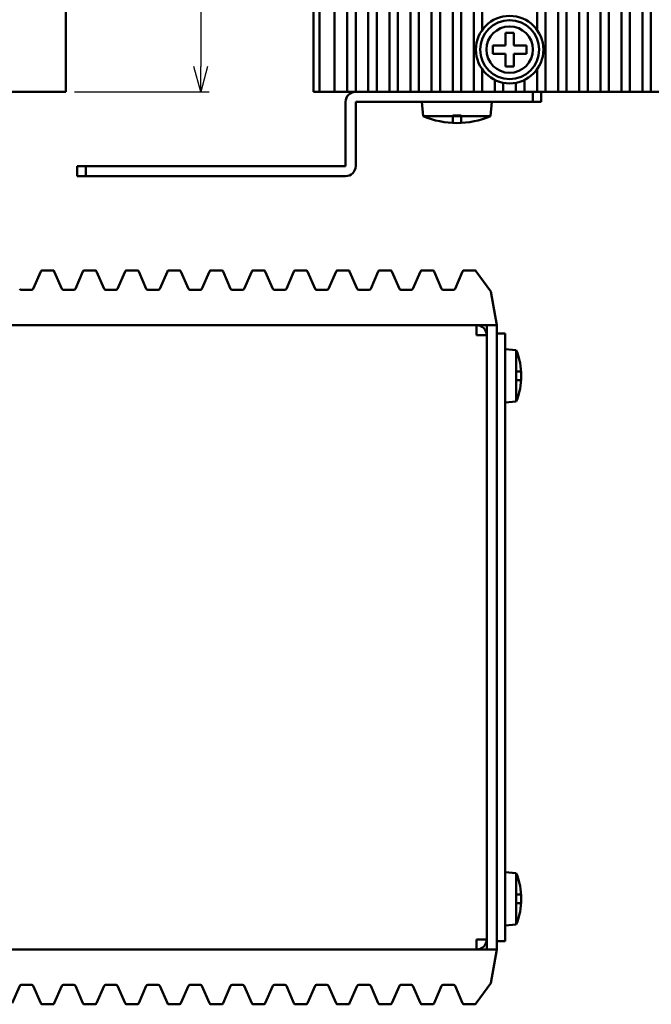
# Model space of a CAD drawing. Units: millimetres. Extents: x 36 to 447, y 25 to 394.
# Drawn here: x 143 to 218, y 39 to 156 of the extents above; entities that cross this region are included whole.
import ezdxf

# ---------------------------------------------------------------- set-up
doc = ezdxf.new("R2010")
doc.units = ezdxf.units.MM
doc.linetypes.add('C6CONTINUOUS', pattern=[0])
for name, color, linetype, lineweight in [('外形線', 7, 'C6CONTINUOUS', 50), ('外形線２', 133, 'Continuous', 50), ('外形線３', 40, 'Continuous', 50), ('寸法線', 1, 'Continuous', 25)]:
    doc.layers.add(name, color=color, linetype=linetype, lineweight=lineweight)
doc.styles.add('add', font='txt.shx', dxfattribs={"height": 2.5, "bigfont": 'bigfont.shx'})
doc.dimstyles.new('基本$0', dxfattribs={"dimtxt": 2.5, "dimasz": 3, "dimexe": 1, "dimexo": 1, "dimgap": 0.5, "dimtad": 1, "dimdsep": 46, "dimtxsty": 'add', "dimblk": 'OPEN30', "dimcen": 0, "dimclrd": 256, "dimclre": 256, "dimclrt": 256, "dimadec": 1, "dimazin": 2, "dimtm": 1e-09, "dimtfac": 1, "dimtmove": 0, "dimatfit": 3, "dimldrblk": 'OPEN30', "dimfxl": 1, "dimtolj": 1, "dimlwd": -1, "dimlwe": -1, "dimarcsym": 0})

# ---------------------------------------------------------------- blocks, each defined once
blk = doc.blocks.new('_Open30')
at = {"layer": '外形線', "color": 0, "linetype": 'Continuous', "lineweight": -2}
for p, q in [((-1, 0.268), (0, 0)), ((0, 0), (-1, -0.268)), ((0, 0), (-1, 0))]:
    blk.add_line(p, q, dxfattribs=at)
blk = doc.blocks.new('*D19')
at = {"layer": 'Defpoints', "color": 0}
for p in [(148.53, 377.54), (148.53, 147.54), (164.5, 147.54)]:
    blk.add_point(p, dxfattribs=at)
at = {"layer": '寸法線'}
for p, q in [((149.53, 377.54), (165.5, 377.54)), ((164.5, 374.54), (164.5, 150.54)), ((149.53, 147.54), (165.5, 147.54))]:
    blk.add_line(p, q, dxfattribs=at)
at = {"layer": '寸法線', "xscale": 3, "yscale": 3, "zscale": 3}
for p, rotation in [((164.5, 377.54), 90), ((164.5, 147.54), 270)]:
    blk.add_blockref('_Open30', p, dxfattribs=dict(at, rotation=rotation))
at = {"layer": '寸法線', "insert": (162.75, 262.54), "char_height": 2.5, "attachment_point": 5, "rotation": 90, "style": 'add'}
blk.add_mtext('\\A1;230', dxfattribs=at)

msp = doc.modelspace()

# ---------------------------------------------------------------- linework, layer by layer
at = {"layer": '外形線'}
for p, q in [((148.531, 377.537), (148.531, 147.537)), ((200.618, 154.537), (201.618, 154.537)), ((200.618, 153.037), (200.618, 154.537)), ((201.618, 154.537), (201.618, 153.037)), ((199.118, 152.037), (199.118, 153.037)), ((199.118, 153.037), (200.618, 153.037)), ((201.618, 153.037), (203.118, 153.037)), ((203.118, 153.037), (203.118, 152.037)), ((200.618, 152.037), (199.118, 152.037)), ((200.618, 150.537), (200.618, 152.037)), ((203.118, 152.037), (201.618, 152.037)), ((201.618, 152.037), (201.618, 150.537)), ((201.618, 150.537), (200.618, 150.537)), ((142.031, 147.537), (148.531, 147.537)), ((190.863, 144.637), (190.715, 146.337)), ((190.715, 146.337), (199.015, 146.337)), ((198.866, 144.637), (199.015, 146.337)), ((194.368, 144.737), (195.368, 144.737)), ((194.368, 144.737), (194.368, 143.848)), ((195.368, 144.737), (195.368, 143.849)), ((190.863, 144.637), (198.866, 144.637)), ((145.548, 126.25), (144.652, 124.191)), ((146.969, 126.371), (145.73, 126.371)), ((147.152, 126.25), (148.048, 124.191)), ((150.548, 126.25), (149.652, 124.191)), ((151.969, 126.371), (150.73, 126.371)), ((152.152, 126.25), (153.048, 124.191)), ((155.548, 126.25), (154.652, 124.191)), ((156.969, 126.371), (155.73, 126.371)), ((157.152, 126.25), (158.048, 124.191)), ((160.548, 126.25), (159.652, 124.191)), ((161.969, 126.371), (160.73, 126.371)), ((162.152, 126.25), (163.048, 124.191)), ((165.548, 126.25), (164.652, 124.191)), ((166.969, 126.371), (165.73, 126.371)), ((167.152, 126.25), (168.048, 124.191)), ((170.548, 126.25), (169.652, 124.191)), ((171.969, 126.371), (170.73, 126.371)), ((172.152, 126.25), (173.048, 124.191)), ((175.548, 126.25), (174.652, 124.191)), ((176.969, 126.371), (175.73, 126.371)), ((177.152, 126.25), (178.048, 124.191)), ((180.548, 126.25), (179.652, 124.191)), ((181.969, 126.371), (180.73, 126.371)), ((182.152, 126.25), (183.048, 124.191)), ((185.548, 126.25), (184.652, 124.191)), ((186.969, 126.371), (185.73, 126.371)), ((187.152, 126.25), (188.048, 124.191)), ((190.548, 126.25), (189.652, 124.191)), ((191.969, 126.371), (190.73, 126.371)), ((192.152, 126.25), (193.048, 124.191)), ((195.548, 126.25), (194.652, 124.191)), ((196.969, 126.371), (195.73, 126.371)), ((197.152, 126.25), (198.895, 123.871)), ((144.469, 124.071), (143.231, 124.071)), ((149.469, 124.071), (148.231, 124.071)), ((154.469, 124.071), (153.231, 124.071)), ((159.469, 124.071), (158.231, 124.071)), ((164.469, 124.071), (163.231, 124.071)), ((169.469, 124.071), (168.231, 124.071)), ((174.469, 124.071), (173.231, 124.071)), ((179.469, 124.071), (178.231, 124.071)), ((184.469, 124.071), (183.231, 124.071)), ((189.469, 124.071), (188.231, 124.071)), ((194.469, 124.071), (193.231, 124.071)), ((199.6, 119.871), (198.895, 123.871)), ((199.6, 119.871), (48.1, 119.871)), ((197.2, 118.671), (197.2, 119.871)), ((198.4, 45.871), (198.4, 119.871)), ((199.6, 45.871), (199.6, 119.871)), ((197.2, 118.671), (198.4, 118.671)), ((200.6, 118.871), (199.6, 118.871)), ((200.6, 46.871), (200.6, 118.871)), ((201.9, 116.91), (200.6, 117.024)), ((200.6, 117.024), (200.6, 110.717)), ((201.9, 116.91), (201.9, 110.831)), ((201.9, 114.371), (202.484, 114.371)), ((201.9, 113.371), (202.484, 113.371)), ((201.9, 110.831), (200.6, 110.717)), ((201.9, 54.91), (200.6, 55.024)), ((200.6, 55.024), (200.6, 48.717)), ((201.9, 54.91), (201.9, 48.831)), ((201.9, 52.371), (202.484, 52.371)), ((201.9, 51.371), (202.484, 51.371)), ((201.9, 48.831), (200.6, 48.717)), ((197.2, 47.071), (198.4, 47.071)), ((197.2, 47.071), (197.2, 45.871)), ((200.6, 46.871), (199.6, 46.871)), ((199.6, 45.871), (48.1, 45.871)), ((199.6, 45.871), (198.895, 41.871)), ((142.152, 39.491), (143.048, 41.55)), ((144.469, 41.671), (143.231, 41.671)), ((145.548, 39.491), (144.652, 41.55)), ((147.152, 39.491), (148.048, 41.55)), ((149.469, 41.671), (148.231, 41.671)), ((150.548, 39.491), (149.652, 41.55)), ((152.152, 39.491), (153.048, 41.55)), ((154.469, 41.671), (153.231, 41.671)), ((155.548, 39.491), (154.652, 41.55)), ((157.152, 39.491), (158.048, 41.55)), ((159.469, 41.671), (158.231, 41.671)), ((160.548, 39.491), (159.652, 41.55)), ((162.152, 39.491), (163.048, 41.55)), ((164.469, 41.671), (163.231, 41.671)), ((165.548, 39.491), (164.652, 41.55)), ((167.152, 39.491), (168.048, 41.55)), ((169.469, 41.671), (168.231, 41.671)), ((170.548, 39.491), (169.652, 41.55)), ((172.152, 39.491), (173.048, 41.55)), ((174.469, 41.671), (173.231, 41.671)), ((175.548, 39.491), (174.652, 41.55)), ((177.152, 39.491), (178.048, 41.55)), ((179.469, 41.671), (178.231, 41.671)), ((180.548, 39.491), (179.652, 41.55)), ((182.152, 39.491), (183.048, 41.55)), ((184.469, 41.671), (183.231, 41.671)), ((185.548, 39.491), (184.652, 41.55)), ((187.152, 39.491), (188.048, 41.55)), ((189.469, 41.671), (188.231, 41.671)), ((190.548, 39.491), (189.652, 41.55)), ((192.152, 39.491), (193.048, 41.55)), ((194.469, 41.671), (193.231, 41.671)), ((195.548, 39.491), (194.652, 41.55)), ((197.152, 39.491), (198.895, 41.871)), ((146.969, 39.371), (145.73, 39.371)), ((151.969, 39.371), (150.73, 39.371)), ((156.969, 39.371), (155.73, 39.371)), ((161.969, 39.371), (160.73, 39.371)), ((166.969, 39.371), (165.73, 39.371)), ((171.969, 39.371), (170.73, 39.371)), ((176.969, 39.371), (175.73, 39.371)), ((181.969, 39.371), (180.73, 39.371)), ((186.969, 39.371), (185.73, 39.371)), ((191.969, 39.371), (190.73, 39.371)), ((196.969, 39.371), (195.73, 39.371))]:
    msp.add_line(p, q, dxfattribs=at)
for radius in [3.5, 2.75]:
    msp.add_circle((201.118, 152.537), radius, dxfattribs=at)
for centre, radius, start, end in [((194.865, 154.243), 10.406, 247.38711, 292.61289), ((145.731, 126.171), 0.2, 90, 156.50143), ((146.969, 126.171), 0.2, 23.49857, 90), ((150.731, 126.171), 0.2, 90, 156.50143), ((151.969, 126.171), 0.2, 23.49857, 90), ((155.731, 126.171), 0.2, 90, 156.50143), ((156.969, 126.171), 0.2, 23.49857, 90), ((160.731, 126.171), 0.2, 90, 156.50143), ((161.969, 126.171), 0.2, 23.49857, 90), ((165.731, 126.171), 0.2, 90, 156.50143), ((166.969, 126.171), 0.2, 23.49857, 90), ((170.731, 126.171), 0.2, 90, 156.50143), ((171.969, 126.171), 0.2, 23.49857, 90), ((175.731, 126.171), 0.2, 90, 156.50143), ((176.969, 126.171), 0.2, 23.49857, 90), ((180.731, 126.171), 0.2, 90, 156.50143), ((181.969, 126.171), 0.2, 23.49857, 90), ((185.731, 126.171), 0.2, 90, 156.50143), ((186.969, 126.171), 0.2, 23.49857, 90), ((190.731, 126.171), 0.2, 90, 156.50143), ((191.969, 126.171), 0.2, 23.49857, 90), ((195.731, 126.171), 0.2, 90, 156.50143), ((196.969, 126.171), 0.2, 23.49857, 90), ((143.231, 124.271), 0.2, 203.49857, 270), ((144.469, 124.271), 0.2, 270, 336.50143), ((148.231, 124.271), 0.2, 203.49857, 270), ((149.469, 124.271), 0.2, 270, 336.50143), ((153.231, 124.271), 0.2, 203.49857, 270), ((154.469, 124.271), 0.2, 270, 336.50143), ((158.231, 124.271), 0.2, 203.49857, 270), ((159.469, 124.271), 0.2, 270, 336.50143), ((163.231, 124.271), 0.2, 203.49857, 270), ((164.469, 124.271), 0.2, 270, 336.50143), ((168.231, 124.271), 0.2, 203.49857, 270), ((169.469, 124.271), 0.2, 270, 336.50143), ((173.231, 124.271), 0.2, 203.49857, 270), ((174.469, 124.271), 0.2, 270, 336.50143), ((178.231, 124.271), 0.2, 203.49857, 270), ((179.469, 124.271), 0.2, 270, 336.50143), ((183.231, 124.271), 0.2, 203.49857, 270), ((184.469, 124.271), 0.2, 270, 336.50143), ((188.231, 124.271), 0.2, 203.49857, 270), ((189.469, 124.271), 0.2, 270, 336.50143), ((193.231, 124.271), 0.2, 203.49857, 270), ((194.469, 124.271), 0.2, 270, 336.50143), ((197.2, 118.671), 1.2, 0, 90), ((194.501, 113.871), 7.998, 337.66617, 22.33383), ((194.501, 51.871), 7.998, 337.66617, 22.33383), ((197.2, 47.071), 1.2, 270, 0), ((143.231, 41.471), 0.2, 90, 156.50143), ((144.469, 41.471), 0.2, 23.49857, 90), ((148.231, 41.471), 0.2, 90, 156.50143), ((149.469, 41.471), 0.2, 23.49857, 90), ((153.231, 41.471), 0.2, 90, 156.50143), ((154.469, 41.471), 0.2, 23.49857, 90), ((158.231, 41.471), 0.2, 90, 156.50143), ((159.469, 41.471), 0.2, 23.49857, 90), ((163.231, 41.471), 0.2, 90, 156.50143), ((164.469, 41.471), 0.2, 23.49857, 90), ((168.231, 41.471), 0.2, 90, 156.50143), ((169.469, 41.471), 0.2, 23.49857, 90), ((173.231, 41.471), 0.2, 90, 156.50143), ((174.469, 41.471), 0.2, 23.49857, 90), ((178.231, 41.471), 0.2, 90, 156.50143), ((179.469, 41.471), 0.2, 23.49857, 90), ((183.231, 41.471), 0.2, 90, 156.50143), ((184.469, 41.471), 0.2, 23.49857, 90), ((188.231, 41.471), 0.2, 90, 156.50143), ((189.469, 41.471), 0.2, 23.49857, 90), ((193.231, 41.471), 0.2, 90, 156.50143), ((194.469, 41.471), 0.2, 23.49857, 90), ((145.731, 39.571), 0.2, 203.49857, 270), ((146.969, 39.571), 0.2, 270, 336.50143), ((150.731, 39.571), 0.2, 203.49857, 270), ((151.969, 39.571), 0.2, 270, 336.50143), ((155.731, 39.571), 0.2, 203.49857, 270), ((156.969, 39.571), 0.2, 270, 336.50143), ((160.731, 39.571), 0.2, 203.49857, 270), ((161.969, 39.571), 0.2, 270, 336.50143), ((165.731, 39.571), 0.2, 203.49857, 270), ((166.969, 39.571), 0.2, 270, 336.50143), ((170.731, 39.571), 0.2, 203.49857, 270), ((171.969, 39.571), 0.2, 270, 336.50143), ((175.731, 39.571), 0.2, 203.49857, 270), ((176.969, 39.571), 0.2, 270, 336.50143), ((180.731, 39.571), 0.2, 203.49857, 270), ((181.969, 39.571), 0.2, 270, 336.50143), ((185.731, 39.571), 0.2, 203.49857, 270), ((186.969, 39.571), 0.2, 270, 336.50143), ((190.731, 39.571), 0.2, 203.49857, 270), ((191.969, 39.571), 0.2, 270, 336.50143), ((195.731, 39.571), 0.2, 203.49857, 270), ((196.969, 39.571), 0.2, 270, 336.50143)]:
    msp.add_arc(centre, radius, start, end, dxfattribs=at)
at = {"layer": '外形線２'}
for p, q in [((177.868, 147.537), (177.868, 377.537)), ((178.573, 377.537), (178.573, 147.537)), ((180.368, 377.537), (180.368, 147.537)), ((181.868, 377.537), (181.868, 147.537)), ((182.868, 377.537), (182.868, 147.537)), ((184.368, 377.537), (184.368, 147.537)), ((185.368, 377.537), (185.368, 147.537)), ((186.868, 377.537), (186.868, 147.537)), ((187.868, 377.537), (187.868, 147.537)), ((189.368, 377.537), (189.368, 147.537)), ((190.368, 377.537), (190.368, 147.537)), ((191.868, 377.537), (191.868, 147.537)), ((192.868, 377.537), (192.868, 147.537)), ((194.368, 377.537), (194.368, 147.537)), ((195.368, 377.537), (195.368, 147.537)), ((196.868, 377.537), (196.868, 147.537)), ((205.368, 377.537), (205.368, 147.537)), ((206.868, 377.537), (206.868, 147.537)), ((207.868, 377.537), (207.868, 147.537)), ((209.368, 377.537), (209.368, 147.537)), ((210.368, 377.537), (210.368, 147.537)), ((211.868, 377.537), (211.868, 147.537)), ((212.868, 377.537), (212.868, 147.537)), ((214.368, 377.537), (214.368, 147.537)), ((215.368, 377.537), (215.368, 147.537)), ((216.868, 377.537), (216.868, 147.537)), ((217.868, 377.537), (217.868, 147.537)), ((197.868, 370.205), (197.868, 154.868)), ((204.368, 370.205), (204.368, 154.868)), ((197.868, 150.205), (197.868, 147.537)), ((204.368, 150.205), (204.368, 147.537)), ((199.368, 148.94), (199.368, 147.537)), ((200.368, 148.607), (200.368, 147.537)), ((201.868, 148.607), (201.868, 147.537)), ((202.868, 148.94), (202.868, 147.537)), ((329.368, 147.537), (177.868, 147.537))]:
    msp.add_line(p, q, dxfattribs=at)
msp.add_circle((201.118, 152.537), 4, dxfattribs=at)
at = {"layer": '外形線３'}
for p, q in [((204.868, 147.537), (182.868, 147.537)), ((203.868, 146.337), (203.868, 147.537)), ((204.868, 146.337), (204.868, 147.537)), ((181.668, 138.737), (181.668, 146.337)), ((182.868, 138.737), (182.868, 146.337)), ((204.868, 146.337), (182.868, 146.337)), ((149.868, 138.737), (181.668, 138.737)), ((149.868, 137.537), (149.868, 138.737)), ((150.868, 137.537), (150.868, 138.737)), ((149.868, 137.537), (181.668, 137.537))]:
    msp.add_line(p, q, dxfattribs=at)
for centre, start, end in [((182.868, 146.337), 90, 180), ((181.668, 138.737), 270, 0)]:
    msp.add_arc(centre, 1.2, start, end, dxfattribs=at)

# ---------------------------------------------------------------- dimensions: what is measured, and where the dimension line sits
at = {"layer": '寸法線'}
dim = msp.add_linear_dim(base=(164.504, 147.537), p1=(148.531, 377.537), p2=(148.531, 147.537), angle=90, dimstyle='基本$0', dxfattribs=at)
dim.commit()
dim.dimension.update_dxf_attribs({"geometry": '*D19', "text_midpoint": (162.754, 262.537)})

doc.saveas('drawing.dxf')
